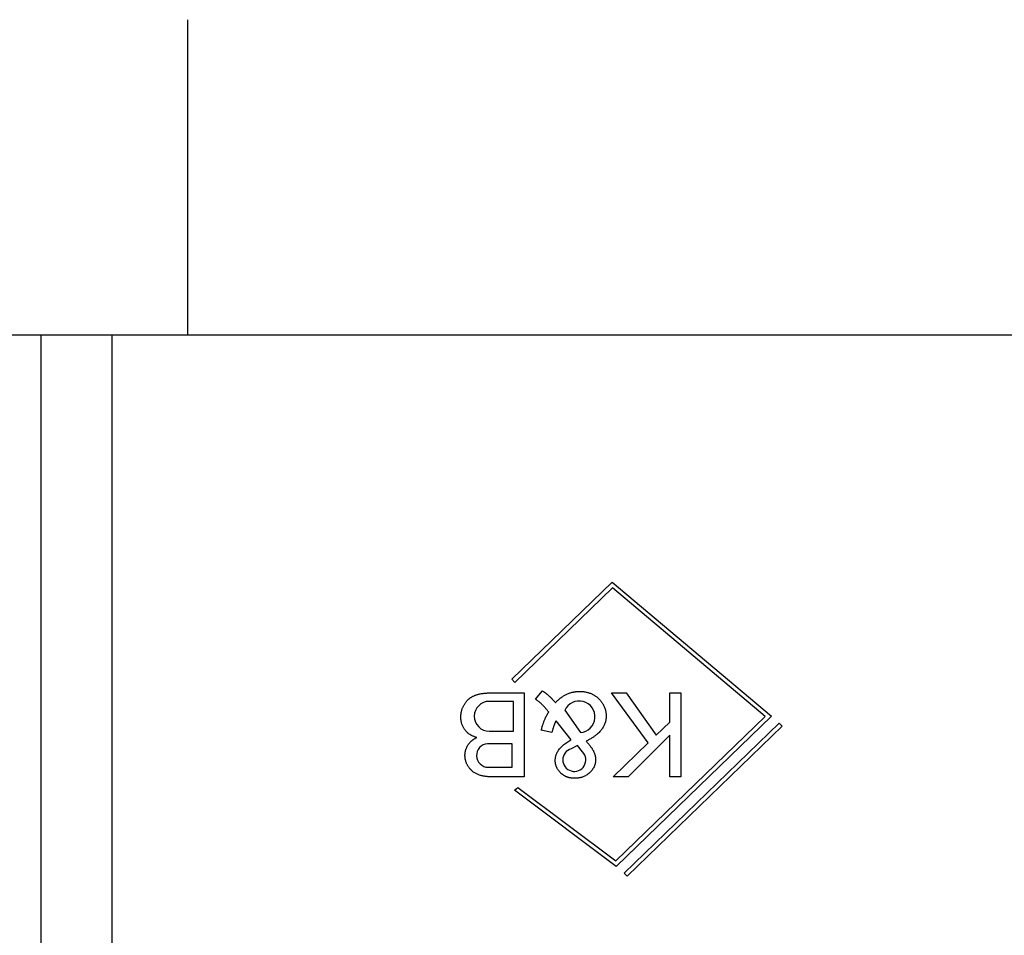
# Model space of a CAD drawing. Units: millimetres. Extents: x 0 to 408, y 0 to 289.
# Drawn here: x 142 to 143, y 93 to 94 of the extents above; entities that cross this region are included whole.
import ezdxf
from ezdxf.enums import TextEntityAlignment as Align

# ---------------------------------------------------------------- set-up
doc = ezdxf.new("R2010")
doc.units = ezdxf.units.MM
doc.layers.add('6097A075', color=7, linetype='Continuous')
doc.layers.add('Predeterminado', color=7, linetype='Continuous')
doc.styles.add('SEACAD_Arial', font='arial.ttf')
doc.dimstyles.new('SOLE', dxfattribs={"dimtxt": 2.6, "dimasz": 2.08, "dimexe": 1.3, "dimexo": 1.3, "dimgap": 0.65, "dimtad": 1, "dimdec": 0, "dimlfac": 20, "dimdsep": 46, "dimtxsty": 'SEACAD_Arial', "dimblk1": '_SE_FILLED', "dimblk2": '_SE_FILLED', "dimsah": 1, "dimcen": 1.3, "dimadec": 0, "dimazin": 0, "dimtfac": 0.7, "dimtdec": 3, "dimtmove": 0, "dimatfit": 3, "dimfxl": 1, "dimarcsym": 0})

# ---------------------------------------------------------------- blocks, each defined once
blk = doc.blocks.new('SE2')
at = {"layer": '6097A075', "color": 7, "linetype": 'Continuous'}
for p, q in [((142.0471, 93.3263), (142.0471, 93.7013)), ((141.8221, 93.3263), (142.0471, 93.3263)), ((141.8721, 93.3263), (141.8721, 91.6863)), ((141.9571, 91.6863), (141.9571, 93.3263)), ((142.0471, 93.3263), (143.0471, 93.3263)), ((142.4327, 92.9162), (142.5522, 93.0318)), ((142.5525, 93.0251), (142.4362, 92.9126)), ((142.5522, 93.0318), (142.7414, 92.8722)), ((142.734, 92.872), (142.5525, 93.0251)), ((142.4362, 92.9126), (142.4327, 92.9162)), ((142.4094, 92.9001), (142.4475, 92.9001)), ((142.4475, 92.9001), (142.4475, 92.8001)), ((142.4609, 92.8926), (142.4692, 92.9024)), ((142.5513, 92.9001), (142.5687, 92.9001)), ((142.595, 92.8407), (142.5513, 92.9001)), ((142.5687, 92.9001), (142.6043, 92.8496)), ((142.6207, 92.8654), (142.6207, 92.9001)), ((142.6207, 92.9001), (142.6339, 92.9001)), ((142.6339, 92.9001), (142.6339, 92.8001)), ((142.4348, 92.89), (142.4058, 92.89)), ((142.4348, 92.8544), (142.4348, 92.89)), ((142.4956, 92.8793), (142.5142, 92.8528)), ((142.5563, 92.7001), (142.734, 92.872)), ((142.7414, 92.8722), (142.5567, 92.6935)), ((142.5032, 92.8442), (142.4852, 92.8669)), ((142.5664, 92.6855), (142.7507, 92.8639)), ((142.7542, 92.8603), (142.5699, 92.682)), ((142.6043, 92.8496), (142.6207, 92.8654)), ((142.7507, 92.8639), (142.7542, 92.8603)), ((142.4058, 92.8544), (142.4348, 92.8544)), ((142.4804, 92.853), (142.4677, 92.8557)), ((142.6207, 92.8496), (142.571, 92.8001)), ((142.6207, 92.8001), (142.6207, 92.8496)), ((142.4332, 92.8395), (142.4037, 92.8395)), ((142.4332, 92.8115), (142.4332, 92.8395)), ((142.5108, 92.8373), (142.5032, 92.8336)), ((142.5168, 92.8298), (142.5108, 92.8373)), ((142.5531, 92.8001), (142.595, 92.8407)), ((142.4045, 92.8115), (142.4332, 92.8115)), ((142.4475, 92.8001), (142.41, 92.8001)), ((142.571, 92.8001), (142.5531, 92.8001)), ((142.6339, 92.8001), (142.6207, 92.8001)), ((142.436, 92.7841), (142.4397, 92.7876)), ((142.4397, 92.7876), (142.5563, 92.7001)), ((142.5567, 92.6935), (142.436, 92.7841)), ((142.5699, 92.682), (142.5664, 92.6855))]:
    blk.add_line(p, q, dxfattribs=at)
for centre, radius, start, end in [((142.4058, 92.8722), 0.0178, 89.9995, 269.9995), ((142.5128, 92.8716), 0.0188, 274.4168, 155.902), ((142.4047, 92.8255), 0.014, 94.0588, 269.1203), ((142.5069, 92.8203), 0.0137, 105.321, 43.6697)]:
    blk.add_arc(centre, radius, start, end, dxfattribs=at)
for points in [[(142.372, 92.8711), (142.372, 92.8782), (142.3779, 92.8902), (142.3866, 92.8968), (142.3998, 92.9001), (142.4094, 92.9001)], [(142.4692, 92.9024), (142.4766, 92.8977), (142.4846, 92.8883)], [(142.4846, 92.8883), (142.4907, 92.8951), (142.505, 92.9018), (142.5133, 92.9018)], [(142.5133, 92.9018), (142.5286, 92.9018), (142.5376, 92.8914)], [(142.4765, 92.8772), (142.4696, 92.8864), (142.4609, 92.8926)], [(142.5376, 92.8914), (142.5449, 92.883), (142.5449, 92.8725)], [(142.3909, 92.8469), (142.3817, 92.8496), (142.372, 92.8624), (142.372, 92.8711)], [(142.4677, 92.8557), (142.4709, 92.8688), (142.4765, 92.8772)], [(142.5449, 92.8725), (142.5449, 92.8633), (142.533, 92.8484), (142.5211, 92.8426)], [(142.4852, 92.8669), (142.4821, 92.8609), (142.4804, 92.853)], [(142.3769, 92.8257), (142.3769, 92.8321), (142.3838, 92.8434), (142.3909, 92.8469)], [(142.4843, 92.8198), (142.4843, 92.834), (142.5032, 92.8442)], [(142.5211, 92.8426), (142.5279, 92.8349), (142.5323, 92.8252), (142.5323, 92.8207)], [(142.41, 92.8001), (142.3986, 92.8001), (142.3847, 92.8062), (142.3769, 92.8188), (142.3769, 92.8257)], [(142.5075, 92.7984), (142.4973, 92.7984), (142.4843, 92.811), (142.4843, 92.8198)], [(142.5323, 92.8207), (142.5323, 92.8117), (142.5182, 92.7984), (142.5075, 92.7984)]]:
    blk.add_open_spline(points, degree=2, dxfattribs=at)
blk = doc.blocks.new('DMBLK105')
at = {"layer": 'Predeterminado', "linetype": 'Continuous'}
for points in [[(109.8896, 69.7297), (109.8896, 70.423), (107.8096, 70.0764)], [(171.1172, 69.7297), (173.1972, 70.0764), (171.1172, 70.423)]]:
    blk.add_hatch(color=7, dxfattribs=at).paths.add_polyline_path(points)
at = {"layer": 'Predeterminado', "color": 7, "linetype": 'Continuous'}
for p, q in [((173.1972, 102.0804), (173.1972, 68.7764)), ((107.8096, 92.2782), (107.8096, 68.7764)), ((107.8096, 70.0764), (173.1972, 70.0764))]:
    blk.add_line(p, q, dxfattribs=at)
at = {"layer": 'Predeterminado', "color": 7, "linetype": 'Continuous', "style": 'SEACAD_Arial'}
blk.add_text('1308', height=2.6, dxfattribs=at).set_placement((136.4338, 73.3264), align=Align.TOP_LEFT)
blk = doc.blocks.new('_SE_FILLED')
at = {"color": 0}
blk.add_line((0, 0), (-1, 0), dxfattribs=at)
blk.add_solid([(0, 0), (-1, -0.1665), (-1, 0.1665), (0, 0)], dxfattribs=at)

msp = doc.modelspace()

# ---------------------------------------------------------------- block references
at = {"layer": 'Predeterminado'}
msp.add_blockref('SE2', (0, 0), dxfattribs=at)

# ---------------------------------------------------------------- dimensions: what is measured, and where the dimension line sits
at = {"layer": 'Predeterminado', "color": 7, "linetype": 'Continuous'}
dim = msp.add_linear_dim(base=(173.19716, 70.07637), p1=(107.80959, 93.57817), p2=(173.19716, 103.38037), text='\\A1;<>', dimstyle='SOLE', dxfattribs=at)
dim.commit()
dim.dimension.update_dxf_attribs({"geometry": 'DMBLK105', "text_midpoint": (140.50337, 70.07637), "dimtype": 160})

doc.saveas('drawing.dxf')
